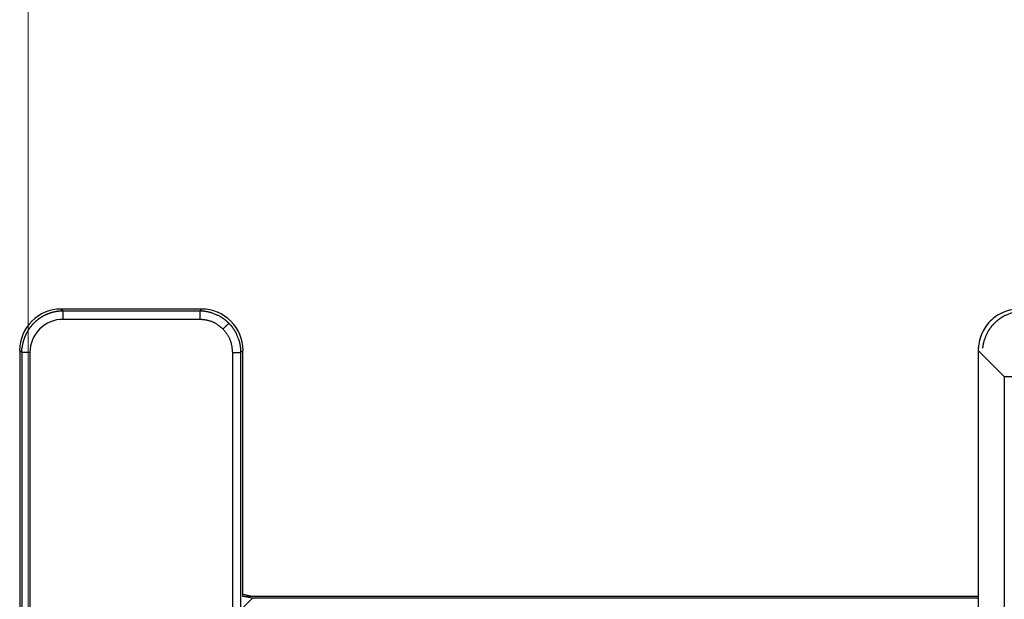
# Model space of a CAD drawing. Units: millimetres. Extents: x 0 to 4205, y 0 to 2970.
# Drawn here: x 2675 to 2699, y 2136 to 2150 of the extents above; entities that cross this region are included whole.
import ezdxf

# ---------------------------------------------------------------- set-up
doc = ezdxf.new("R2010")
doc.units = ezdxf.units.MM
doc.linetypes.add('PHANTOM', pattern=[63.5, 31.75, -6.35, 6.35, -6.35, 6.35, -6.35])
doc.layers.add('YKK_13', color=4, linetype='Continuous', lineweight=30)
doc.layers.add('YKK_D', color=6, linetype='Continuous', lineweight=13)

msp = doc.modelspace()

# ---------------------------------------------------------------- linework, layer by layer
at = {"layer": 'YKK_13'}
for p, q in [((2676.07, 2143.159), (2676.021, 2143.208)), ((2679.427, 2143.208), (2676.021, 2143.208)), ((2679.427, 2143.208), (2679.378, 2143.159)), ((2679.378, 2143.159), (2676.07, 2143.159)), ((2679.378, 2142.959), (2676.07, 2142.959)), ((2675.022, 2142.208), (2675.071, 2142.159)), ((2675.022, 2142.208), (2675.022, 2038.208)), ((2675.071, 2142.159), (2675.071, 2038.257)), ((2675.271, 2142.159), (2675.271, 2038.257)), ((2680.177, 2038.257), (2680.177, 2142.159)), ((2680.377, 2142.159), (2680.426, 2142.208)), ((2680.377, 2038.257), (2680.377, 2142.159)), ((2680.426, 2136.254), (2680.426, 2142.208)), ((2698.222, 2142.209), (2698.853, 2141.578)), ((2698.222, 2142.209), (2698.222, 2066.457)), ((2698.853, 2141.578), (2698.853, 1754.838)), ((2698.853, 2141.578), (2699.852, 2141.578)), ((2680.426, 2136.307), (2680.659, 2136.26)), ((2680.4, 2135.95), (2680.659, 2136.208)), ((2680.426, 2136.26), (2680.659, 2136.26)), ((2680.659, 2136.208), (2680.426, 2136.254)), ((2680.659, 2136.26), (2698.222, 2136.26)), ((2698.222, 2136.208), (2680.659, 2136.208))]:
    msp.add_line(p, q, dxfattribs=at)
at = {"layer": 'YKK_13', "linetype": 'PHANTOM'}
for p, q in [((2698.222, 2142.209), (2698.222, 2066.457)), ((2698.222, 2142.209), (2698.853, 2141.578)), ((2698.853, 2141.578), (2699.852, 2141.578)), ((2698.853, 2141.578), (2698.853, 1754.838))]:
    msp.add_line(p, q, dxfattribs=at)
at = {"layer": 'YKK_13'}
for centre, radius, start, end in [((2676.021, 2142.208), 1, 89.9977, 180.0028), ((2679.427, 2142.208), 1, 359.9969, 90.0026), ((2699.22, 2142.21), 0.998, 89.9727, 180.0272), ((2676.07, 2142.159), 0.8, 89.9968, 180.0042)]:
    msp.add_arc(centre, radius, start, end, dxfattribs=at)
at = {"layer": 'YKK_13', "linetype": 'PHANTOM'}
msp.add_arc((2699.22, 2142.21), 0.998, 89.9727, 180.0272, dxfattribs=at)
at = {"layer": 'YKK_13'}
for points, knots in [([(2675.516, 2142.991), (2675.514, 2142.99), (2675.512, 2142.988), (2675.508, 2142.985), (2675.504, 2142.983), (2675.5, 2142.98), (2675.495, 2142.977), (2675.491, 2142.974), (2675.487, 2142.971), (2675.483, 2142.968), (2675.479, 2142.966), (2675.476, 2142.963), (2675.472, 2142.96), (2675.468, 2142.957), (2675.464, 2142.954), (2675.46, 2142.951), (2675.456, 2142.948), (2675.452, 2142.945), (2675.448, 2142.942), (2675.444, 2142.939), (2675.441, 2142.936), (2675.438, 2142.934), (2675.437, 2142.933)], [0, 0, 0, 0, 0.00491373, 0.00982734, 0.0147407, 0.0196537, 0.02456625, 0.02947832, 0.03438987, 0.03930096, 0.04421167, 0.04912216, 0.05403265, 0.05894336, 0.06385445, 0.06876601, 0.07367808, 0.07859063, 0.08350363, 0.08841699, 0.09333061, 0.09824434, 0.09824434, 0.09824434, 0.09824434]), ([(2675.6, 2143.041), (2675.598, 2143.04), (2675.595, 2143.039), (2675.591, 2143.036), (2675.587, 2143.034), (2675.582, 2143.032), (2675.578, 2143.029), (2675.574, 2143.027), (2675.57, 2143.024), (2675.565, 2143.022), (2675.561, 2143.02), (2675.557, 2143.017), (2675.553, 2143.015), (2675.549, 2143.012), (2675.545, 2143.009), (2675.54, 2143.007), (2675.536, 2143.004), (2675.532, 2143.002), (2675.528, 2142.999), (2675.524, 2142.996), (2675.52, 2142.994), (2675.517, 2142.992), (2675.516, 2142.991)], [0, 0, 0, 0, 0.00489136, 0.0097826, 0.0146736, 0.01956425, 0.02445446, 0.02934418, 0.03423342, 0.03912219, 0.0440106, 0.04889878, 0.05378697, 0.05867538, 0.06356416, 0.06845339, 0.07334312, 0.07823333, 0.08312398, 0.08801498, 0.09290623, 0.09779759, 0.09779759, 0.09779759, 0.09779759]), ([(2675.78, 2143.116), (2675.777, 2143.115), (2675.77, 2143.113), (2675.761, 2143.11), (2675.752, 2143.106), (2675.743, 2143.103), (2675.733, 2143.1), (2675.724, 2143.097), (2675.715, 2143.094), (2675.706, 2143.09), (2675.697, 2143.087), (2675.688, 2143.083), (2675.679, 2143.079), (2675.67, 2143.075), (2675.661, 2143.071), (2675.652, 2143.067), (2675.643, 2143.063), (2675.635, 2143.059), (2675.626, 2143.054), (2675.617, 2143.05), (2675.608, 2143.046), (2675.603, 2143.043), (2675.6, 2143.041)], [0, 0, 0, 0, 0.009769, 0.019537, 0.029303, 0.0390661, 0.0488256, 0.0585812, 0.0683327, 0.0780805, 0.0878252, 0.0975682, 0.1073111, 0.1170559, 0.1268036, 0.1365552, 0.1463108, 0.1560703, 0.1658334, 0.1755994, 0.1853674, 0.1951364, 0.1951364, 0.1951364, 0.1951364]), ([(2675.874, 2143.14), (2675.873, 2143.139), (2675.87, 2143.139), (2675.865, 2143.138), (2675.86, 2143.136), (2675.855, 2143.135), (2675.851, 2143.134), (2675.846, 2143.133), (2675.841, 2143.132), (2675.836, 2143.131), (2675.831, 2143.13), (2675.827, 2143.129), (2675.822, 2143.128), (2675.817, 2143.126), (2675.813, 2143.125), (2675.808, 2143.124), (2675.803, 2143.122), (2675.798, 2143.121), (2675.794, 2143.12), (2675.789, 2143.118), (2675.784, 2143.117), (2675.781, 2143.116), (2675.78, 2143.116)], [0, 0, 0, 0, 0.00489113, 0.00978214, 0.0146729, 0.01956331, 0.02445328, 0.02934277, 0.03423176, 0.03912028, 0.04400844, 0.04889638, 0.05378431, 0.05867247, 0.063561, 0.06844999, 0.07333948, 0.07822946, 0.08311987, 0.08801064, 0.09290166, 0.09779279, 0.09779279, 0.09779279, 0.09779279]), ([(2675.972, 2143.154), (2675.97, 2143.154), (2675.967, 2143.154), (2675.962, 2143.153), (2675.957, 2143.152), (2675.952, 2143.152), (2675.947, 2143.151), (2675.942, 2143.151), (2675.937, 2143.15), (2675.933, 2143.149), (2675.928, 2143.149), (2675.923, 2143.148), (2675.918, 2143.147), (2675.913, 2143.146), (2675.908, 2143.146), (2675.903, 2143.145), (2675.899, 2143.144), (2675.894, 2143.143), (2675.889, 2143.142), (2675.884, 2143.141), (2675.879, 2143.14), (2675.876, 2143.14), (2675.874, 2143.14)], [0, 0, 0, 0, 0.0049143, 0.00982849, 0.01474242, 0.01965599, 0.02456912, 0.02948176, 0.03439389, 0.03930556, 0.04421686, 0.04912793, 0.054039, 0.05895029, 0.06386197, 0.06877411, 0.07368675, 0.07859989, 0.08351347, 0.0884274, 0.09334159, 0.0982559, 0.0982559, 0.0982559, 0.0982559]), ([(2676.07, 2143.159), (2676.069, 2143.159), (2676.065, 2143.159), (2676.061, 2143.159), (2676.056, 2143.159), (2676.051, 2143.159), (2676.046, 2143.159), (2676.041, 2143.158), (2676.036, 2143.158), (2676.031, 2143.158), (2676.026, 2143.158), (2676.021, 2143.158), (2676.016, 2143.158), (2676.011, 2143.157), (2676.006, 2143.157), (2676.001, 2143.157), (2675.996, 2143.156), (2675.991, 2143.156), (2675.986, 2143.155), (2675.981, 2143.155), (2675.977, 2143.154), (2675.973, 2143.154), (2675.972, 2143.154)], [0, 0, 0, 0, 0.00495078, 0.00990145, 0.01485185, 0.01980187, 0.02475143, 0.02970048, 0.03464901, 0.03959704, 0.04454469, 0.0494921, 0.05443951, 0.05938716, 0.06433519, 0.06928372, 0.07423277, 0.07918233, 0.08413235, 0.08908275, 0.09403341, 0.0989842, 0.0989842, 0.0989842, 0.0989842]), ([(2676.07, 2142.959), (2676.07, 2142.962), (2676.07, 2142.969), (2676.07, 2142.98), (2676.07, 2142.99), (2676.07, 2143), (2676.07, 2143.01), (2676.07, 2143.02), (2676.07, 2143.03), (2676.07, 2143.039), (2676.07, 2143.049), (2676.07, 2143.058), (2676.07, 2143.067), (2676.07, 2143.075), (2676.07, 2143.084), (2676.07, 2143.091), (2676.07, 2143.099), (2676.07, 2143.106), (2676.07, 2143.113), (2676.07, 2143.12), (2676.07, 2143.126), (2676.07, 2143.131), (2676.07, 2143.136), (2676.07, 2143.141), (2676.07, 2143.144), (2676.07, 2143.148), (2676.07, 2143.15), (2676.07, 2143.153), (2676.07, 2143.154), (2676.07, 2143.156), (2676.07, 2143.158), (2676.07, 2143.159), (2676.07, 2143.159)], [0, 0, 0, 0, 0.0103616, 0.0206946, 0.0309701, 0.0411596, 0.0512342, 0.0611654, 0.0709243, 0.0804826, 0.0898175, 0.0989118, 0.1077486, 0.1163111, 0.1245823, 0.1325455, 0.1401836, 0.1474759, 0.1543861, 0.1608737, 0.1668985, 0.1724201, 0.1773983, 0.1817927, 0.1855657, 0.18874, 0.1913989, 0.1936284, 0.1955143, 0.1971425, 0.198599, 0.1999695, 0.1999695, 0.1999695, 0.1999695]), ([(2679.378, 2143.159), (2679.378, 2143.159), (2679.378, 2143.158), (2679.378, 2143.156), (2679.378, 2143.154), (2679.378, 2143.153), (2679.378, 2143.15), (2679.378, 2143.148), (2679.378, 2143.144), (2679.378, 2143.141), (2679.378, 2143.136), (2679.378, 2143.131), (2679.378, 2143.126), (2679.378, 2143.12), (2679.378, 2143.113), (2679.378, 2143.106), (2679.378, 2143.099), (2679.378, 2143.091), (2679.378, 2143.084), (2679.378, 2143.075), (2679.378, 2143.067), (2679.378, 2143.058), (2679.378, 2143.049), (2679.378, 2143.039), (2679.378, 2143.03), (2679.378, 2143.02), (2679.378, 2143.01), (2679.378, 2143), (2679.378, 2142.99), (2679.378, 2142.98), (2679.378, 2142.969), (2679.378, 2142.962), (2679.378, 2142.959)], [0, 0, 0, 0, 0.0013705, 0.002827, 0.0044552, 0.0063411, 0.0085706, 0.0112295, 0.0144039, 0.0181768, 0.0225712, 0.0275494, 0.0330711, 0.0390958, 0.0455834, 0.0524936, 0.0597859, 0.067424, 0.0753872, 0.0836584, 0.0922209, 0.1010577, 0.110152, 0.1194869, 0.1290452, 0.1388041, 0.1487353, 0.1588099, 0.1689994, 0.1792749, 0.1896079, 0.1999695, 0.1999695, 0.1999695, 0.1999695]), ([(2679.943, 2142.725), (2679.935, 2142.731), (2679.918, 2142.745), (2679.894, 2142.765), (2679.869, 2142.785), (2679.843, 2142.804), (2679.818, 2142.822), (2679.792, 2142.84), (2679.766, 2142.856), (2679.739, 2142.872), (2679.712, 2142.886), (2679.684, 2142.898), (2679.655, 2142.909), (2679.626, 2142.919), (2679.596, 2142.927), (2679.566, 2142.933), (2679.535, 2142.939), (2679.504, 2142.944), (2679.473, 2142.949), (2679.441, 2142.952), (2679.409, 2142.956), (2679.388, 2142.958), (2679.378, 2142.959)], [0, 0, 0, 0, 0.0319346, 0.0638178, 0.0956007, 0.1272404, 0.1587032, 0.1899674, 0.2210271, 0.2518957, 0.2826096, 0.3132323, 0.3438549, 0.3745689, 0.4054376, 0.4364974, 0.4677617, 0.4992246, 0.5308644, 0.5626474, 0.5945306, 0.6264653, 0.6264653, 0.6264653, 0.6264653]), ([(2675.239, 2142.714), (2675.238, 2142.712), (2675.236, 2142.71), (2675.233, 2142.706), (2675.231, 2142.702), (2675.228, 2142.697), (2675.225, 2142.693), (2675.223, 2142.689), (2675.22, 2142.685), (2675.218, 2142.681), (2675.215, 2142.677), (2675.212, 2142.673), (2675.21, 2142.668), (2675.208, 2142.664), (2675.205, 2142.66), (2675.203, 2142.656), (2675.2, 2142.651), (2675.198, 2142.647), (2675.195, 2142.643), (2675.193, 2142.639), (2675.191, 2142.634), (2675.189, 2142.631), (2675.188, 2142.63)], [0, 0, 0, 0, 0.00489112, 0.00978212, 0.01467287, 0.01956327, 0.02445325, 0.02934274, 0.03423174, 0.03912028, 0.04400845, 0.0488964, 0.05378436, 0.05867253, 0.06356107, 0.06845007, 0.07333956, 0.07822953, 0.08311993, 0.08801068, 0.09290168, 0.0977928, 0.0977928, 0.0977928, 0.0977928]), ([(2675.297, 2142.793), (2675.296, 2142.792), (2675.294, 2142.789), (2675.291, 2142.785), (2675.288, 2142.781), (2675.285, 2142.777), (2675.282, 2142.774), (2675.279, 2142.77), (2675.276, 2142.766), (2675.273, 2142.762), (2675.27, 2142.758), (2675.267, 2142.754), (2675.264, 2142.75), (2675.261, 2142.746), (2675.258, 2142.742), (2675.255, 2142.738), (2675.253, 2142.734), (2675.25, 2142.73), (2675.247, 2142.726), (2675.244, 2142.722), (2675.241, 2142.718), (2675.24, 2142.715), (2675.239, 2142.714)], [0, 0, 0, 0, 0.00491436, 0.0098286, 0.0147426, 0.01965623, 0.02456942, 0.02948213, 0.03439433, 0.03930606, 0.04421742, 0.04912856, 0.0540397, 0.05895106, 0.0638628, 0.068775, 0.0736877, 0.07860089, 0.08351452, 0.08842852, 0.09334276, 0.09825712, 0.09825712, 0.09825712, 0.09825712]), ([(2675.437, 2142.933), (2675.434, 2142.93), (2675.429, 2142.926), (2675.422, 2142.92), (2675.414, 2142.913), (2675.407, 2142.907), (2675.399, 2142.9), (2675.392, 2142.893), (2675.385, 2142.887), (2675.378, 2142.88), (2675.37, 2142.873), (2675.363, 2142.866), (2675.356, 2142.859), (2675.35, 2142.852), (2675.343, 2142.845), (2675.336, 2142.837), (2675.33, 2142.83), (2675.323, 2142.823), (2675.316, 2142.815), (2675.31, 2142.808), (2675.303, 2142.8), (2675.299, 2142.795), (2675.297, 2142.793)], [0, 0, 0, 0, 0.0099088, 0.0198166, 0.0297223, 0.0396249, 0.0495239, 0.0594187, 0.0693093, 0.079196, 0.0890795, 0.0989612, 0.1088428, 0.1187263, 0.128613, 0.1385036, 0.1483985, 0.1582974, 0.1682001, 0.1781057, 0.1880135, 0.1979223, 0.1979223, 0.1979223, 0.1979223]), ([(2680.085, 2142.866), (2680.084, 2142.866), (2680.083, 2142.865), (2680.082, 2142.864), (2680.081, 2142.862), (2680.079, 2142.861), (2680.078, 2142.859), (2680.076, 2142.857), (2680.073, 2142.855), (2680.071, 2142.852), (2680.068, 2142.849), (2680.064, 2142.846), (2680.061, 2142.842), (2680.056, 2142.838), (2680.052, 2142.833), (2680.047, 2142.829), (2680.042, 2142.823), (2680.036, 2142.818), (2680.031, 2142.812), (2680.025, 2142.806), (2680.019, 2142.8), (2680.013, 2142.794), (2680.006, 2142.788), (2680, 2142.781), (2679.993, 2142.774), (2679.986, 2142.768), (2679.979, 2142.761), (2679.972, 2142.754), (2679.965, 2142.746), (2679.958, 2142.739), (2679.95, 2142.732), (2679.946, 2142.727), (2679.943, 2142.725)], [0, 0, 0, 0, 0.0016168, 0.0033086, 0.0051502, 0.0072166, 0.0095828, 0.0123236, 0.015514, 0.019229, 0.0235321, 0.0284165, 0.0338477, 0.0397913, 0.0462129, 0.053078, 0.0603523, 0.0680013, 0.0759905, 0.0842888, 0.0928735, 0.1017236, 0.1108178, 0.120135, 0.129654, 0.1393536, 0.1492107, 0.1591992, 0.1692929, 0.1794654, 0.1896905, 0.1999419, 0.1999419, 0.1999419, 0.1999419]), ([(2680.177, 2142.159), (2680.176, 2142.17), (2680.174, 2142.191), (2680.171, 2142.223), (2680.167, 2142.254), (2680.163, 2142.285), (2680.158, 2142.317), (2680.152, 2142.347), (2680.145, 2142.378), (2680.137, 2142.407), (2680.128, 2142.437), (2680.117, 2142.465), (2680.104, 2142.493), (2680.09, 2142.521), (2680.075, 2142.547), (2680.058, 2142.574), (2680.041, 2142.6), (2680.022, 2142.625), (2680.003, 2142.65), (2679.983, 2142.675), (2679.963, 2142.7), (2679.95, 2142.717), (2679.943, 2142.725)], [0, 0, 0, 0, 0.0319355, 0.0638195, 0.0956031, 0.1272437, 0.1587072, 0.1899721, 0.2210324, 0.2519016, 0.2826161, 0.3132392, 0.3438622, 0.3745767, 0.4054458, 0.436506, 0.4677708, 0.4992343, 0.5308747, 0.5626584, 0.5945423, 0.6264777, 0.6264777, 0.6264777, 0.6264777]), ([(2675.188, 2142.63), (2675.187, 2142.627), (2675.184, 2142.621), (2675.18, 2142.612), (2675.175, 2142.604), (2675.171, 2142.595), (2675.167, 2142.586), (2675.163, 2142.577), (2675.158, 2142.569), (2675.154, 2142.56), (2675.15, 2142.551), (2675.147, 2142.542), (2675.143, 2142.533), (2675.139, 2142.524), (2675.136, 2142.515), (2675.133, 2142.505), (2675.129, 2142.496), (2675.126, 2142.487), (2675.123, 2142.478), (2675.12, 2142.468), (2675.117, 2142.459), (2675.115, 2142.453), (2675.114, 2142.45)], [0, 0, 0, 0, 0.0097687, 0.0195364, 0.0293021, 0.0390649, 0.0488242, 0.0585795, 0.0683307, 0.0780782, 0.0878227, 0.0975654, 0.1073081, 0.1170526, 0.1268001, 0.1365513, 0.1463066, 0.1560659, 0.1658287, 0.1755943, 0.185362, 0.1951307, 0.1951307, 0.1951307, 0.1951307]), ([(2675.071, 2142.159), (2675.071, 2142.161), (2675.071, 2142.164), (2675.071, 2142.169), (2675.071, 2142.174), (2675.071, 2142.179), (2675.071, 2142.184), (2675.071, 2142.189), (2675.071, 2142.194), (2675.071, 2142.199), (2675.072, 2142.204), (2675.072, 2142.209), (2675.072, 2142.214), (2675.072, 2142.219), (2675.073, 2142.223), (2675.073, 2142.228), (2675.073, 2142.233), (2675.074, 2142.238), (2675.074, 2142.243), (2675.075, 2142.248), (2675.075, 2142.253), (2675.075, 2142.256), (2675.075, 2142.258)], [0, 0, 0, 0, 0.00495064, 0.00990116, 0.01485142, 0.0198013, 0.02475072, 0.02969963, 0.03464801, 0.0395959, 0.04454339, 0.04949066, 0.05443792, 0.05938542, 0.06433331, 0.06928169, 0.07423059, 0.07918001, 0.08412989, 0.08908015, 0.09403067, 0.09898131, 0.09898131, 0.09898131, 0.09898131]), ([(2675.09, 2142.355), (2675.09, 2142.354), (2675.089, 2142.35), (2675.088, 2142.345), (2675.087, 2142.341), (2675.086, 2142.336), (2675.086, 2142.331), (2675.085, 2142.326), (2675.084, 2142.321), (2675.083, 2142.316), (2675.082, 2142.312), (2675.082, 2142.307), (2675.081, 2142.302), (2675.08, 2142.297), (2675.08, 2142.292), (2675.079, 2142.287), (2675.078, 2142.282), (2675.078, 2142.278), (2675.077, 2142.273), (2675.077, 2142.268), (2675.076, 2142.263), (2675.076, 2142.26), (2675.075, 2142.258)], [0, 0, 0, 0, 0.00491432, 0.00982852, 0.01474248, 0.01965607, 0.02456922, 0.02948188, 0.03439404, 0.03930573, 0.04421705, 0.04912814, 0.05403924, 0.05895055, 0.06386224, 0.0687744, 0.07368705, 0.0786002, 0.08351379, 0.08842774, 0.09334193, 0.09825625, 0.09825625, 0.09825625, 0.09825625]), ([(2675.114, 2142.45), (2675.113, 2142.448), (2675.112, 2142.445), (2675.111, 2142.441), (2675.11, 2142.436), (2675.108, 2142.431), (2675.107, 2142.426), (2675.106, 2142.422), (2675.104, 2142.417), (2675.103, 2142.412), (2675.102, 2142.408), (2675.101, 2142.403), (2675.1, 2142.398), (2675.098, 2142.393), (2675.097, 2142.389), (2675.096, 2142.384), (2675.095, 2142.379), (2675.094, 2142.374), (2675.093, 2142.369), (2675.092, 2142.365), (2675.091, 2142.36), (2675.09, 2142.357), (2675.09, 2142.355)], [0, 0, 0, 0, 0.00489132, 0.00978252, 0.01467347, 0.01956407, 0.02445423, 0.0293439, 0.03423308, 0.03912179, 0.04401012, 0.04889824, 0.05378636, 0.05867469, 0.0635634, 0.06845257, 0.07334224, 0.07823239, 0.08312298, 0.08801393, 0.09290513, 0.09779644, 0.09779644, 0.09779644, 0.09779644]), ([(2675.271, 2142.159), (2675.268, 2142.159), (2675.263, 2142.159), (2675.255, 2142.159), (2675.247, 2142.159), (2675.24, 2142.159), (2675.232, 2142.159), (2675.224, 2142.159), (2675.217, 2142.159), (2675.209, 2142.159), (2675.202, 2142.159), (2675.195, 2142.159), (2675.188, 2142.159), (2675.181, 2142.159), (2675.174, 2142.159), (2675.167, 2142.159), (2675.161, 2142.159), (2675.154, 2142.159), (2675.148, 2142.159), (2675.142, 2142.159), (2675.136, 2142.159), (2675.13, 2142.159), (2675.125, 2142.159), (2675.12, 2142.159), (2675.115, 2142.159), (2675.11, 2142.159), (2675.106, 2142.159), (2675.102, 2142.159), (2675.098, 2142.159), (2675.094, 2142.159), (2675.09, 2142.159), (2675.087, 2142.159), (2675.085, 2142.159), (2675.082, 2142.159), (2675.08, 2142.159), (2675.078, 2142.159), (2675.077, 2142.159), (2675.075, 2142.159), (2675.074, 2142.159), (2675.073, 2142.159), (2675.072, 2142.159), (2675.071, 2142.159), (2675.071, 2142.159)], [0, 0, 0, 0, 0.0077638, 0.0155159, 0.0232445, 0.0309377, 0.0385839, 0.0461713, 0.0536881, 0.0611225, 0.0684628, 0.0756973, 0.0828159, 0.0898108, 0.0966746, 0.1033997, 0.1099785, 0.1164006, 0.1226498, 0.128709, 0.1345613, 0.1401897, 0.1455808, 0.1507347, 0.1556554, 0.1603466, 0.164812, 0.1690531, 0.1730515, 0.1767791, 0.1802076, 0.1833091, 0.1860579, 0.1884653, 0.1905687, 0.1924062, 0.1940157, 0.1954352, 0.1967028, 0.1978564, 0.198934, 0.1999736, 0.1999736, 0.1999736, 0.1999736]), ([(2680.177, 2142.159), (2680.181, 2142.159), (2680.188, 2142.159), (2680.198, 2142.159), (2680.208, 2142.159), (2680.219, 2142.159), (2680.229, 2142.159), (2680.239, 2142.159), (2680.248, 2142.159), (2680.258, 2142.159), (2680.267, 2142.159), (2680.276, 2142.159), (2680.285, 2142.159), (2680.294, 2142.159), (2680.302, 2142.159), (2680.31, 2142.159), (2680.318, 2142.159), (2680.325, 2142.159), (2680.332, 2142.159), (2680.338, 2142.159), (2680.344, 2142.159), (2680.35, 2142.159), (2680.355, 2142.159), (2680.359, 2142.159), (2680.363, 2142.159), (2680.366, 2142.159), (2680.369, 2142.159), (2680.371, 2142.159), (2680.373, 2142.159), (2680.375, 2142.159), (2680.376, 2142.159), (2680.377, 2142.159), (2680.377, 2142.159)], [0, 0, 0, 0, 0.0103614, 0.020694, 0.0309693, 0.0411585, 0.0512329, 0.0611637, 0.0709224, 0.0804804, 0.089815, 0.098909, 0.1077454, 0.1163075, 0.1245783, 0.1325409, 0.1401784, 0.14747, 0.1543794, 0.1608661, 0.1668901, 0.172411, 0.1773884, 0.1817822, 0.1855547, 0.1887287, 0.1913876, 0.193617, 0.195503, 0.1971313, 0.1985879, 0.1999587, 0.1999587, 0.1999587, 0.1999587])]:
    msp.add_open_spline(points, degree=3, knots=knots, dxfattribs=at)
for points in [[(2679.476, 2143.154), (2679.47, 2143.154), (2679.457, 2143.155), (2679.437, 2143.156), (2679.417, 2143.157), (2679.397, 2143.158), (2679.384, 2143.159), (2679.378, 2143.159)], [(2679.574, 2143.14), (2679.567, 2143.141), (2679.554, 2143.142), (2679.535, 2143.145), (2679.515, 2143.148), (2679.496, 2143.151), (2679.483, 2143.153), (2679.476, 2143.154)], [(2679.668, 2143.116), (2679.662, 2143.117), (2679.649, 2143.12), (2679.63, 2143.125), (2679.611, 2143.13), (2679.593, 2143.135), (2679.58, 2143.138), (2679.574, 2143.14)], [(2679.848, 2143.041), (2679.836, 2143.046), (2679.812, 2143.056), (2679.776, 2143.071), (2679.74, 2143.086), (2679.704, 2143.101), (2679.68, 2143.111), (2679.668, 2143.116)], [(2679.932, 2142.991), (2679.927, 2142.994), (2679.915, 2143.001), (2679.899, 2143.011), (2679.882, 2143.021), (2679.865, 2143.031), (2679.854, 2143.038), (2679.848, 2143.041)], [(2680.011, 2142.933), (2680.006, 2142.936), (2679.995, 2142.944), (2679.98, 2142.956), (2679.964, 2142.968), (2679.948, 2142.979), (2679.938, 2142.987), (2679.932, 2142.991)], [(2698.766, 2142.991), (2698.76, 2142.987), (2698.75, 2142.979), (2698.734, 2142.968), (2698.718, 2142.956), (2698.703, 2142.944), (2698.692, 2142.936), (2698.687, 2142.933)], [(2698.85, 2143.041), (2698.844, 2143.038), (2698.833, 2143.031), (2698.816, 2143.021), (2698.799, 2143.011), (2698.783, 2143.001), (2698.771, 2142.994), (2698.766, 2142.991)], [(2699.03, 2143.116), (2699.018, 2143.111), (2698.994, 2143.101), (2698.958, 2143.086), (2698.922, 2143.071), (2698.886, 2143.056), (2698.862, 2143.046), (2698.85, 2143.041)], [(2680.085, 2142.866), (2680.08, 2142.871), (2680.07, 2142.879), (2680.055, 2142.893), (2680.041, 2142.906), (2680.026, 2142.919), (2680.016, 2142.928), (2680.011, 2142.933)], [(2680.151, 2142.793), (2680.147, 2142.798), (2680.138, 2142.807), (2680.124, 2142.822), (2680.111, 2142.837), (2680.098, 2142.851), (2680.089, 2142.861), (2680.085, 2142.866)], [(2680.209, 2142.714), (2680.205, 2142.719), (2680.198, 2142.73), (2680.186, 2142.745), (2680.174, 2142.761), (2680.163, 2142.777), (2680.155, 2142.788), (2680.151, 2142.793)], [(2680.26, 2142.63), (2680.256, 2142.636), (2680.25, 2142.647), (2680.24, 2142.664), (2680.229, 2142.68), (2680.219, 2142.697), (2680.213, 2142.708), (2680.209, 2142.714)], [(2698.489, 2142.714), (2698.485, 2142.708), (2698.479, 2142.697), (2698.469, 2142.68), (2698.458, 2142.664), (2698.448, 2142.647), (2698.442, 2142.636), (2698.438, 2142.63)], [(2698.547, 2142.793), (2698.543, 2142.788), (2698.535, 2142.777), (2698.524, 2142.761), (2698.512, 2142.745), (2698.5, 2142.73), (2698.493, 2142.719), (2698.489, 2142.714)], [(2698.613, 2142.866), (2698.609, 2142.861), (2698.6, 2142.851), (2698.587, 2142.837), (2698.574, 2142.822), (2698.56, 2142.807), (2698.551, 2142.798), (2698.547, 2142.793)], [(2698.687, 2142.933), (2698.682, 2142.928), (2698.672, 2142.919), (2698.657, 2142.906), (2698.643, 2142.893), (2698.628, 2142.879), (2698.618, 2142.871), (2698.613, 2142.866)], [(2680.334, 2142.45), (2680.329, 2142.462), (2680.319, 2142.486), (2680.304, 2142.522), (2680.289, 2142.558), (2680.275, 2142.594), (2680.265, 2142.618), (2680.26, 2142.63)], [(2698.438, 2142.63), (2698.433, 2142.618), (2698.423, 2142.594), (2698.409, 2142.558), (2698.394, 2142.522), (2698.379, 2142.486), (2698.369, 2142.462), (2698.364, 2142.45)], [(2680.358, 2142.355), (2680.356, 2142.361), (2680.353, 2142.374), (2680.348, 2142.393), (2680.344, 2142.412), (2680.339, 2142.431), (2680.336, 2142.444), (2680.334, 2142.45)], [(2680.372, 2142.258), (2680.372, 2142.264), (2680.37, 2142.277), (2680.367, 2142.297), (2680.364, 2142.316), (2680.361, 2142.336), (2680.359, 2142.349), (2680.358, 2142.355)], [(2680.377, 2142.159), (2680.377, 2142.166), (2680.376, 2142.179), (2680.375, 2142.199), (2680.374, 2142.218), (2680.373, 2142.238), (2680.373, 2142.251), (2680.372, 2142.258)], [(2698.34, 2142.355), (2698.339, 2142.349), (2698.337, 2142.336), (2698.334, 2142.316), (2698.331, 2142.297), (2698.328, 2142.277), (2698.326, 2142.264), (2698.325, 2142.258)], [(2698.364, 2142.45), (2698.362, 2142.444), (2698.359, 2142.431), (2698.354, 2142.412), (2698.35, 2142.393), (2698.345, 2142.374), (2698.342, 2142.361), (2698.34, 2142.355)]]:
    msp.add_open_spline(points, degree=3, dxfattribs=at)
at = {"layer": 'YKK_D'}
msp.add_line((2675.225, 2013.711), (2675.225, 2559.708), dxfattribs=at)

doc.saveas('drawing.dxf')
